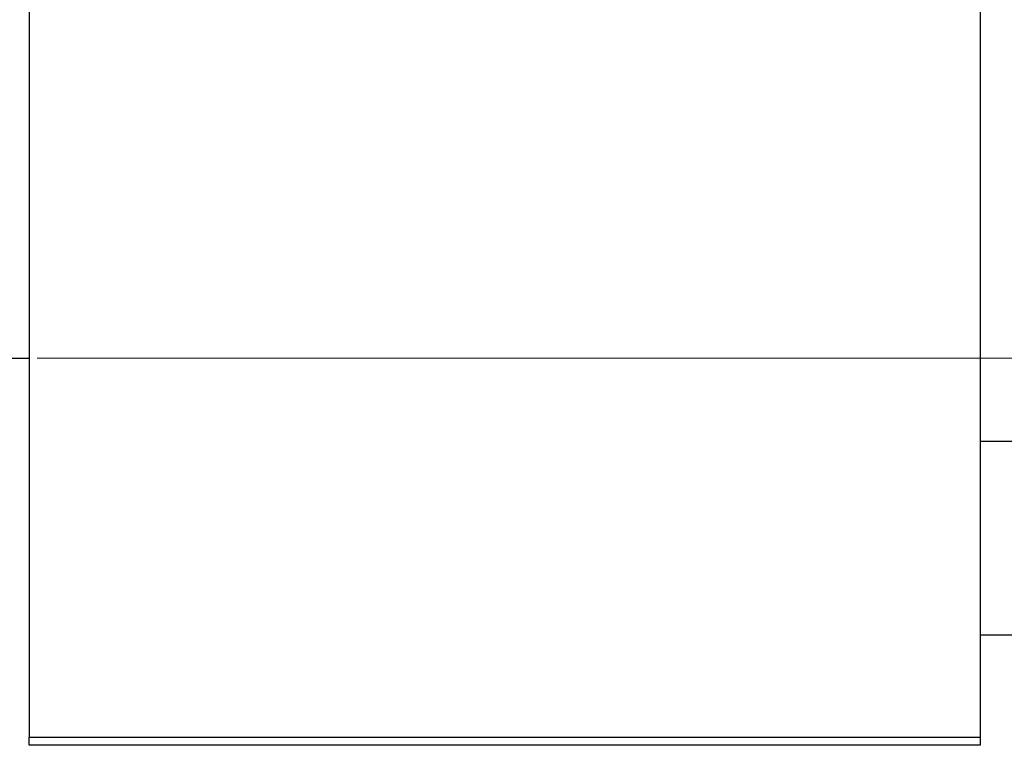
# Model space of a CAD drawing. Units: millimetres. Extents: x -391 to 635, y -212 to 422.
# Drawn here: x -328 to -206, y 221 to 311 of the extents above; entities that cross this region are included whole.
import ezdxf

# ---------------------------------------------------------------- set-up
doc = ezdxf.new("R2010")
doc.units = ezdxf.units.MM
doc.styles.add('SLDTEXTSTYLE0', font='TXT', dxfattribs={"width": 0.75})
doc.dimstyles.new('SLDDIMSTYLE1', dxfattribs={"dimtxt": 3.5, "dimasz": 3.302, "dimexe": 0, "dimexo": 0.0625, "dimgap": 0.875, "dimtad": 1, "dimdec": 0, "dimlfac": 0.5, "dimrnd": 1e-09, "dimzin": 12, "dimdsep": 46, "dimtxsty": 'SLDTEXTSTYLE0', "dimsah": 1, "dimcen": 0.09, "dimadec": 0, "dimazin": 3, "dimtfac": 1, "dimtdec": 0, "dimtofl": 0, "dimtmove": 0, "dimatfit": 3, "dimfxl": 1, "dimfrac": 2, "dimtolj": 1, "dimtzin": 12, "dimarcsym": 0})

# ---------------------------------------------------------------- blocks, each defined once
blk = doc.blocks.new('_D_1')
at = {"color": 7, "linetype": 'Continuous', "lineweight": 0}
for p, q in [((-326.06, 353.38), (56.1, 353.38)), ((55.1, 353.38), (55.1, 269.38)), ((-326.06, 269.38), (56.1, 269.38))]:
    blk.add_line(p, q, dxfattribs=at)
at = {"color": 7, "linetype": 'Continuous', "lineweight": 18}
for points in [[(55.1, 353.38), (54.59, 350.08), (55.6, 350.08)], [(55.1, 269.38), (55.6, 272.68), (54.59, 272.68)]]:
    blk.add_solid(points, dxfattribs=at)
at = {"color": 7, "linetype": 'Continuous', "lineweight": 18, "char_height": 3.5, "attachment_point": 1, "rotation": 90, "style": 'SLDTEXTSTYLE0'}
for s, insert in [('42', (50.53, 312.47)), ('%%c', (50.58, 307.19))]:
    blk.add_mtext(s, dxfattribs=dict(at, insert=insert))

msp = doc.modelspace()

# ---------------------------------------------------------------- linework, layer by layer
at = {"color": 7, "linetype": 'Continuous', "lineweight": 25}
for p, q in [((-327.06, 400.38), (-327.06, 222.38)), ((-209.06, 400.38), (-209.06, 222.38)), ((-348.06, 269.38), (-327.06, 269.38)), ((268.94, 259.08), (-209.06, 259.08)), ((-209.06, 235.08), (268.94, 235.08)), ((-327.06, 222.38), (-209.06, 222.38)), ((-327.06, 221.38), (-327.06, 222.38)), ((-209.06, 222.38), (-209.06, 221.38)), ((-209.06, 221.38), (-327.06, 221.38))]:
    msp.add_line(p, q, dxfattribs=at)

# ---------------------------------------------------------------- dimensions: what is measured, and where the dimension line sits
at = {"color": 7, "linetype": 'Continuous', "lineweight": 18}
dim = msp.add_linear_dim(base=(55.1, 269.38), p1=(-327.06, 353.38), p2=(-327.06, 269.38), angle=90, text='%%c<>', dimstyle='SLDDIMSTYLE1', dxfattribs=at)
dim.commit()
dim.dimension.update_dxf_attribs({"geometry": '_D_1', "text_midpoint": (55.1, 312.42), "dimtype": 160})

doc.saveas('drawing.dxf')
